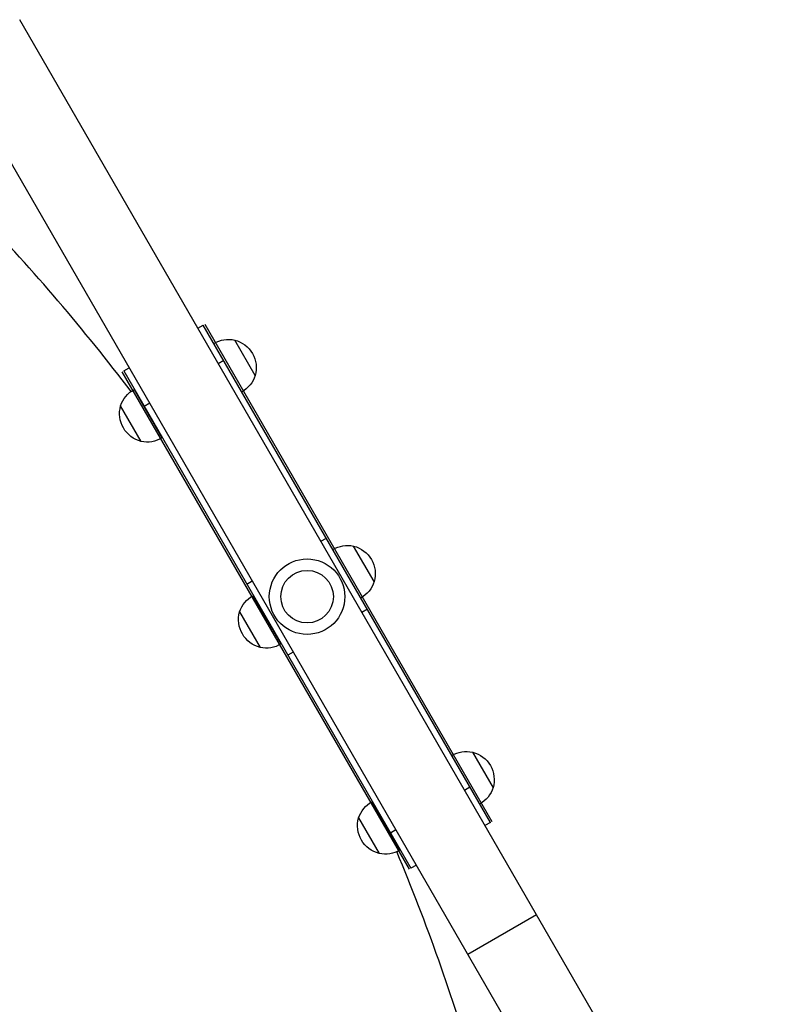
# Model space of a CAD drawing. Units: millimetres. Extents: x -4505 to 4437, y -3427 to 4381.
# Drawn here: x -446 to 21, y 220 to 820 of the extents above; entities that cross this region are included whole.
import ezdxf

# ---------------------------------------------------------------- set-up
doc = ezdxf.new("R2010")
doc.units = ezdxf.units.MM
doc.header["$LTSCALE"] = 20
doc.layers.add('2d', color=230, linetype='Continuous')

msp = doc.modelspace()

# ---------------------------------------------------------------- linework, layer by layer
at = {"layer": '2d'}
for p, q in [((20.91, 12.07), (-445.62, 820.14)), ((-487.45, 795.99), (-20.91, -12.07)), ((-337.09, 632.15), (-333.75, 634.07)), ((-158.75, 330.97), (-333.75, 634.07)), ((-332.89, 634.57), (-157.89, 331.47)), ((-302.11, 603.27), (-314.61, 624.92)), ((-321.25, 612.42), (-324.59, 610.5)), ((-382.25, 606.07), (-378.91, 608)), ((-382.25, 606.07), (-207.25, 302.97)), ((-208.11, 302.47), (-383.11, 605.57)), ((-375.96, 594.69), (-358.97, 565.25)), ((-371.61, 563.14), (-384.11, 584.8)), ((-366.41, 586.35), (-369.75, 584.42)), ((-262.09, 502.25), (-258.75, 504.17)), ((-229.61, 477.69), (-242.11, 499.35)), ((-307.25, 476.17), (-303.91, 478.1)), ((-303.46, 469.11), (-286.47, 439.68)), ((-311.61, 459.22), (-299.11, 437.57)), ((-233.75, 460.87), (-237.09, 458.94)), ((-278.91, 434.79), (-282.25, 432.87)), ((-169.61, 373.77), (-157.11, 352.12)), ((-174.59, 350.69), (-171.25, 352.62)), ((-230.96, 343.54), (-213.97, 314.11)), ((-239.11, 333.65), (-226.61, 312)), ((-158.75, 330.97), (-162.09, 329.04)), ((-219.75, 324.62), (-216.41, 326.54)), ((-203.91, 304.89), (-207.25, 302.97)), ((-130.62, 274.54), (-172.45, 250.39))]:
    msp.add_line(p, q, dxfattribs=at)
for radius in [23, 16]:
    msp.add_circle((-270.5, 468.52), radius, dxfattribs=at)
for start, end in [(37.3061, 43.69222), (36.42611, 36.52484), (23.47516, 23.57389), (16.30777, 22.6939)]:
    msp.add_arc((-1390.51, -178.12), 1273.28, start, end, dxfattribs=at)
at = {"layer": '2d', "extrusion": (0, 0, -1)}
for centre, radius, start, end in [((318.34, 608.33), 17, 58.38782, 102.66793), ((318.97, 607.97), 17.5, 104.41531, 195.58469), ((318.34, 608.33), 17, 197.33207, 241.61218), ((367.88, 579.73), 17, 17.33207, 61.61218), ((367.25, 580.09), 17.5, 284.41531, 15.58469), ((367.88, 579.73), 17, 238.38782, 282.66793), ((245.84, 482.76), 17, 58.38782, 102.66793), ((246.47, 482.4), 17.5, 104.41531, 195.58469), ((245.84, 482.76), 17, 197.33207, 241.61218), ((295.38, 454.16), 17, 17.33207, 61.61218), ((294.75, 454.52), 17.5, 284.41531, 15.58469), ((295.38, 454.16), 17, 238.38782, 282.66793), ((173.34, 357.19), 17, 58.38782, 102.66793), ((173.97, 356.82), 17.5, 104.41531, 195.58469), ((173.34, 357.19), 17, 197.33207, 241.61218), ((222.88, 328.58), 17, 17.33207, 61.61218), ((222.25, 328.95), 17.5, 284.41531, 15.58469), ((222.88, 328.58), 17, 238.38782, 282.66793)]:
    msp.add_arc(centre, radius, start, end, dxfattribs=at)

doc.saveas('drawing.dxf')
